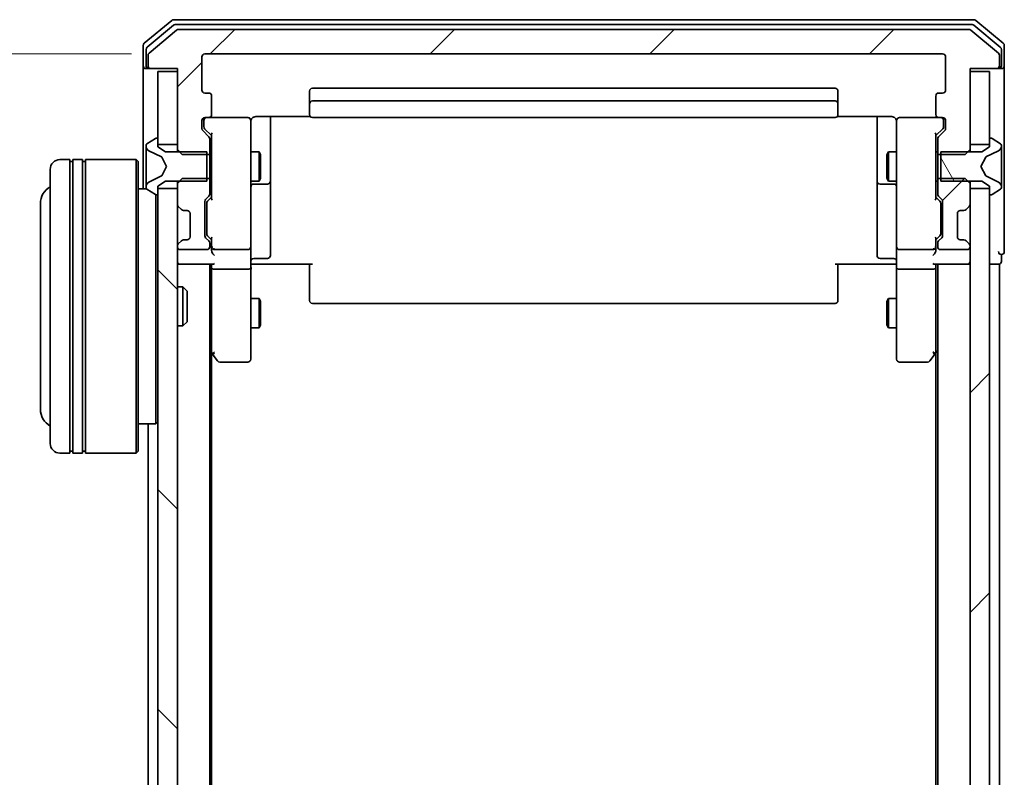
# Model space of a CAD drawing. Units: millimetres. Extents: x 0 to 7283, y 0 to 1405.
# Drawn here: x 307 to 407, y 798 to 875 of the extents above; entities that cross this region are included whole.
import ezdxf

# ---------------------------------------------------------------- set-up
doc = ezdxf.new("R2010")
doc.units = ezdxf.units.MM
for name, color, linetype, lineweight in [('Dimension (ISO)', 7, 'Continuous', 18), ('Dimension (ISO) @ 1', 7, 'Continuous', 18), ('Visible (ISO)', 7, 'Continuous', 35)]:
    doc.layers.add(name, color=color, linetype=linetype, lineweight=lineweight)
doc.layers.add('Hatch (ISO)', color=1, linetype='Continuous', lineweight=18, true_color=0xff0000)
doc.styles.add('Note Text (TK)', font='MS PGothic.ttf')
doc.dimstyles.new('Default - Method 1b (TK)', dxfattribs={"dimscale": 0.5, "dimtxt": 2.5, "dimasz": 2.5, "dimexe": 1, "dimexo": 1.5, "dimgap": 1, "dimtad": 1, "dimrnd": 1e-08, "dimdsep": 46, "dimtxsty": 'Note Text (TK)', "dimblk": 'OPEN', "dimcen": 0.09, "dimdle": 5, "dimclrd": 100, "dimclre": 100, "dimclrt": 7, "dimadec": 1, "dimazin": 1, "dimtfac": 1, "dimtmove": 0, "dimatfit": 3, "dimldrblk": 'OPEN', "dimfxl": 0, "dimtolj": 1, "dimlwd": -1, "dimlwe": -1, "dimarcsym": 0})
pattern_1 = [(45, (133, -40), (-11.22532, 11.22532), [])]

# ---------------------------------------------------------------- blocks, each defined once
blk = doc.blocks.new('_Open')
at = {"color": 0, "linetype": 'ByBlock', "lineweight": -2}
for p, q in [((-1, 0.1667), (0, 0)), ((-1, -0.1667), (0, 0)), ((0, 0), (-1, 0))]:
    blk.add_line(p, q, dxfattribs=at)
blk = doc.blocks.new('*D48')
at = {"layer": 'Defpoints', "color": 0, "transparency": 16777216}
for p in [(325.76, 871.75), (271.76, 718.75), (325.76, 718.75)]:
    blk.add_point(p, dxfattribs=at)
at = {"layer": 'Dimension (ISO)', "color": 100, "transparency": 16777216}
for p, q in [((318.26, 871.75), (266.76, 871.75)), ((271.76, 859.25), (271.76, 731.25)), ((318.26, 718.75), (266.76, 718.75))]:
    blk.add_line(p, q, dxfattribs=at)
at = {"layer": 'Dimension (ISO)', "color": 100, "transparency": 16777216, "xscale": 12.5, "yscale": 12.5, "zscale": 12.5}
for p, rotation in [((271.76, 871.75), 90), ((271.76, 718.75), 270)]:
    blk.add_blockref('_Open', p, dxfattribs=dict(at, rotation=rotation))
at = {"layer": 'Dimension (ISO)', "color": 7, "transparency": 16777216, "insert": (260.51, 783.04), "char_height": 12.5, "attachment_point": 4, "rotation": 90, "style": 'Note Text (TK)'}
blk.add_mtext('\\A1;153', dxfattribs=at)

msp = doc.modelspace()

# ---------------------------------------------------------------- hatches: boundary and pattern name
at = {"layer": 'Hatch (ISO)'}
h = msp.add_hatch(dxfattribs=at)
h.set_pattern_fill('ANSI31', color=256, scale=127, style=0)
h.set_pattern_definition(pattern_1)
edge = h.paths.add_edge_path()
edge.add_ellipse((406.66373, 870.55138), major_axis=(0.3, 0), ratio=1, start_angle=270, end_angle=360)
edge.add_line((406.96373, 870.55138), (406.96373, 871.61087))
edge.add_ellipse((406.66373, 871.61087), major_axis=(0, 0.3), ratio=1, start_angle=270, end_angle=320.1944289)
edge.add_line((406.85579, 871.84133), (404.04717, 874.18185))
edge.add_ellipse((403.85512, 873.95138), major_axis=(-0.23047, 0.19206), ratio=1, start_angle=270, end_angle=309.8055711)
edge.add_line((403.85512, 874.25138), (323.07235, 874.25138))
edge.add_ellipse((323.07235, 873.95138), major_axis=(-0.3, 0), ratio=1, start_angle=270, end_angle=309.8055711)
edge.add_line((322.88029, 874.18185), (320.07168, 871.84133))
edge.add_ellipse((320.26373, 871.61087), major_axis=(-0.23047, -0.19206), ratio=1, start_angle=270, end_angle=320.1944289)
edge.add_line((319.96373, 871.61087), (319.96373, 870.55138))
edge.add_ellipse((320.26373, 870.55138), major_axis=(0, -0.3), ratio=1, start_angle=270, end_angle=360)
edge.add_line((320.26373, 870.25138), (322.96373, 870.25138))
edge.add_line((322.96373, 870.25138), (322.96373, 861.98088))
edge.add_line((322.96373, 861.98088), (323.46373, 861.48088))
edge.add_line((323.46373, 861.48088), (326.26373, 861.48088))
edge.add_line((326.26373, 861.48088), (326.26373, 863.07712))
edge.add_ellipse((325.96373, 863.07712), major_axis=(0, 0.3), ratio=1, start_angle=270, end_angle=315)
edge.add_line((326.17586, 863.28925), (325.5516, 863.91351))
edge.add_ellipse((325.76373, 864.12564), major_axis=(-0.21213, 0.21213), ratio=1, start_angle=45, end_angle=90, ccw=False)
edge.add_line((325.46373, 864.12564), (325.46373, 864.95138))
edge.add_ellipse((325.76373, 864.95138), major_axis=(0, 0.3), ratio=1, start_angle=0, end_angle=90, ccw=False)
edge.add_line((325.76373, 865.25138), (326.16373, 865.25138))
edge.add_ellipse((326.16373, 865.55138), major_axis=(0.3, 0), ratio=1, start_angle=270, end_angle=360)
edge.add_line((326.46373, 865.55138), (326.46373, 867.45138))
edge.add_ellipse((326.16373, 867.45138), major_axis=(0, 0.3), ratio=1, start_angle=270, end_angle=360)
edge.add_line((326.16373, 867.75138), (325.76373, 867.75138))
edge.add_ellipse((325.76373, 868.05138), major_axis=(-0.3, 0), ratio=1, start_angle=0, end_angle=90, ccw=False)
edge.add_line((325.46373, 868.05138), (325.46373, 871.45138))
edge.add_ellipse((325.76373, 871.45138), major_axis=(0, 0.3), ratio=1, start_angle=0, end_angle=90, ccw=False)
edge.add_line((325.76373, 871.75138), (401.16373, 871.75138))
edge.add_ellipse((401.16373, 871.45138), major_axis=(0.3, 0), ratio=1, start_angle=0, end_angle=90, ccw=False)
edge.add_line((401.46373, 871.45138), (401.46373, 868.05138))
edge.add_ellipse((401.16373, 868.05138), major_axis=(0, -0.3), ratio=1, start_angle=0, end_angle=90, ccw=False)
edge.add_line((401.16373, 867.75138), (400.76373, 867.75138))
edge.add_ellipse((400.76373, 867.45138), major_axis=(-0.3, 0), ratio=1, start_angle=270, end_angle=360)
edge.add_line((400.46373, 867.45138), (400.46373, 865.55138))
edge.add_ellipse((400.76373, 865.55138), major_axis=(0, -0.3), ratio=1, start_angle=270, end_angle=360)
edge.add_line((400.76373, 865.25138), (401.16373, 865.25138))
edge.add_ellipse((401.16373, 864.95138), major_axis=(0.3, 0), ratio=1, start_angle=0, end_angle=90, ccw=False)
edge.add_line((401.46373, 864.95138), (401.46373, 864.12564))
edge.add_ellipse((401.16373, 864.12564), major_axis=(0, -0.3), ratio=1, start_angle=45, end_angle=90, ccw=False)
edge.add_line((401.37586, 863.91351), (400.7516, 863.28925))
edge.add_ellipse((400.96373, 863.07712), major_axis=(-0.21213, -0.21213), ratio=1, start_angle=270, end_angle=315)
edge.add_line((400.66373, 863.07712), (400.66373, 861.48088))
edge.add_line((400.66373, 861.48088), (403.46373, 861.48088))
edge.add_line((403.46373, 861.48088), (403.96373, 861.98088))
edge.add_line((403.96373, 861.98088), (403.96373, 870.25138))
edge.add_line((403.96373, 870.25138), (406.66373, 870.25138))
h = msp.add_hatch(dxfattribs=at)
h.set_pattern_fill('ANSI31', color=256, scale=127, angle=75.0001754, style=0)
h.set_pattern_definition([(120.0002, (133, -40), (-13.74813, -7.93754), [])])
edge = h.paths.add_edge_path()
edge.add_ellipse((406.06373, 863.05138), major_axis=(-0.1, 0), ratio=1, start_angle=270, end_angle=360)
edge.add_line((405.96373, 863.05138), (405.96373, 862.25138))
edge.add_line((405.96373, 862.25138), (405.16373, 861.75138))
edge.add_line((405.16373, 861.75138), (400.96373, 861.75138))
edge.add_line((400.96373, 861.75138), (400.96373, 858.75138))
edge.add_line((400.96373, 858.75138), (405.16373, 858.75138))
edge.add_line((405.16373, 858.75138), (405.96373, 858.25138))
edge.add_line((405.96373, 858.25138), (405.96373, 857.45138))
edge.add_ellipse((406.06373, 857.45138), major_axis=(0, -0.1), ratio=1, start_angle=270, end_angle=360)
edge.add_line((406.06373, 857.35138), (406.10444, 857.35138))
edge.add_ellipse((406.10444, 857.55138), major_axis=(0.2, 0), ratio=1, start_angle=270, end_angle=303.0238676)
edge.add_line((406.21344, 857.38369), (407.07273, 857.94223))
edge.add_ellipse((406.96373, 858.10992), major_axis=(0.16769, 0.109), ratio=1, start_angle=270, end_angle=326.9761324)
edge.add_line((407.16373, 858.10992), (407.16373, 858.19132))
edge.add_ellipse((406.66373, 858.19132), major_axis=(0, 0.5), ratio=1, start_angle=270, end_angle=333.6082968)
edge.add_line((406.88598, 858.6392), (405.58944, 859.28258))
edge.add_ellipse((405.61166, 859.32737), major_axis=(-0.04479, 0.02223), ratio=1, start_angle=54.3917032, end_angle=90, ccw=False)
edge.add_line((405.56752, 859.3039), (405.06373, 860.25138))
edge.add_line((405.06373, 860.25138), (405.56752, 861.19886))
edge.add_ellipse((405.61166, 861.17539), major_axis=(0.02347, 0.04415), ratio=1, start_angle=54.3917032, end_angle=90, ccw=False)
edge.add_line((405.58944, 861.22018), (406.88598, 861.86355))
edge.add_ellipse((406.66373, 862.31144), major_axis=(0.44789, 0.22225), ratio=1, start_angle=270, end_angle=333.6082968)
edge.add_line((407.16373, 862.31144), (407.16373, 862.39284))
edge.add_ellipse((406.96373, 862.39284), major_axis=(0, 0.2), ratio=1, start_angle=270, end_angle=326.9761324)
edge.add_line((407.07273, 862.56053), (406.21344, 863.11907))
edge.add_ellipse((406.10444, 862.95138), major_axis=(-0.16769, 0.109), ratio=1, start_angle=270, end_angle=303.0238676)
edge.add_line((406.10444, 863.15138), (406.06373, 863.15138))
h = msp.add_hatch(dxfattribs=at)
h.set_pattern_fill('ANSI31', color=256, scale=127, style=0)
h.set_pattern_definition(pattern_1)
edge = h.paths.add_edge_path()
edge.add_ellipse((403.33947, 856.05138), major_axis=(0.3, 0), ratio=1, start_angle=270, end_angle=315)
edge.add_line((403.5516, 855.83925), (403.87586, 856.16351))
edge.add_ellipse((403.66373, 856.37564), major_axis=(0.21213, 0.21213), ratio=1, start_angle=270, end_angle=315)
edge.add_line((403.96373, 856.37564), (403.96373, 858.52188))
edge.add_line((403.96373, 858.52188), (403.46373, 859.02188))
edge.add_line((403.46373, 859.02188), (400.66373, 859.02188))
edge.add_line((400.66373, 859.02188), (400.66373, 857.42564))
edge.add_ellipse((400.96373, 857.42564), major_axis=(0, -0.3), ratio=1, start_angle=270, end_angle=315)
edge.add_line((400.7516, 857.21351), (401.07586, 856.88925))
edge.add_ellipse((400.86373, 856.67712), major_axis=(0.21213, -0.21213), ratio=1, start_angle=45, end_angle=90, ccw=False)
edge.add_line((401.16373, 856.67712), (401.16373, 853.17564))
edge.add_ellipse((400.86373, 853.17564), major_axis=(0, -0.3), ratio=1, start_angle=45, end_angle=90, ccw=False)
edge.add_line((401.07586, 852.96351), (400.7516, 852.63925))
edge.add_ellipse((400.96373, 852.42712), major_axis=(-0.21213, -0.21213), ratio=1, start_angle=270, end_angle=315)
edge.add_line((400.66373, 852.42712), (400.66373, 852.05138))
edge.add_ellipse((400.96373, 852.05138), major_axis=(0, -0.3), ratio=1, start_angle=270, end_angle=360)
edge.add_line((400.96373, 851.75138), (403.66373, 851.75138))
edge.add_ellipse((403.66373, 852.05138), major_axis=(0.3, 0), ratio=1, start_angle=270, end_angle=360)
edge.add_line((403.96373, 852.05138), (403.96373, 852.12712))
edge.add_ellipse((403.66373, 852.12712), major_axis=(0, 0.3), ratio=1, start_angle=270, end_angle=315)
edge.add_line((403.87586, 852.33925), (403.5516, 852.66351))
edge.add_ellipse((403.33947, 852.45138), major_axis=(-0.21213, 0.21213), ratio=1, start_angle=270, end_angle=315)
edge.add_line((403.33947, 852.75138), (402.96373, 852.75138))
edge.add_ellipse((402.96373, 853.05138), major_axis=(-0.3, 0), ratio=1, start_angle=0, end_angle=90, ccw=False)
edge.add_line((402.66373, 853.05138), (402.66373, 855.45138))
edge.add_ellipse((402.96373, 855.45138), major_axis=(0, 0.3), ratio=1, start_angle=0, end_angle=90, ccw=False)
edge.add_line((402.96373, 855.75138), (403.33947, 855.75138))
h = msp.add_hatch(dxfattribs=at)
h.set_pattern_fill('ANSI31', color=256, scale=127, angle=90.0002105, style=0)
h.set_pattern_definition([(135.0002, (133, -40), (-11.22528, -11.22536), [])])
h.paths.add_polyline_path([(322.96373, 858.00138), (320.96373, 858.00138), (320.96373, 732.50138), (322.96373, 732.50138)])
h = msp.add_hatch(dxfattribs=at)
h.set_pattern_fill('ANSI31', color=256, scale=127, style=0)
h.set_pattern_definition(pattern_1)
h.paths.add_polyline_path([(403.96373, 732.50138), (405.96373, 732.50138), (405.96373, 858.00138), (403.96373, 858.00138)])

# ---------------------------------------------------------------- linework, layer by layer
at = {"layer": 'Visible (ISO)'}
for p, q in [((322.38029, 875.18185), (319.57168, 872.84133)), ((322.56132, 874.68185), (319.87168, 872.44048)), ((404.35512, 875.25138), (322.57235, 875.25138)), ((404.17409, 874.75138), (322.75337, 874.75138)), ((407.05579, 872.44048), (404.36615, 874.68185)), ((407.35579, 872.84133), (404.54717, 875.18185)), ((322.88029, 874.18185), (320.07168, 871.84133)), ((403.85512, 874.25138), (323.07235, 874.25138)), ((406.85579, 871.84133), (404.04717, 874.18185)), ((319.46373, 872.61087), (319.46373, 870.55138)), ((407.46373, 870.55138), (407.46373, 872.61087)), ((319.76373, 872.21001), (319.76373, 870.55138)), ((319.96373, 871.61087), (319.96373, 870.55138)), ((325.46373, 868.05138), (325.46373, 871.45138)), ((325.76373, 871.75138), (401.16373, 871.75138)), ((401.46373, 871.45138), (401.46373, 868.05138)), ((406.96373, 870.55138), (406.96373, 871.61087)), ((407.16373, 870.55138), (407.16373, 872.21001)), ((319.46373, 870.55138), (319.46373, 857.95138)), ((407.46373, 855.25138), (407.46373, 870.55138)), ((320.06373, 870.25138), (319.76373, 870.25138)), ((320.06373, 870.25138), (320.26373, 870.25138)), ((320.26373, 870.25138), (322.96373, 870.25138)), ((322.96373, 869.95138), (320.96373, 869.95138)), ((320.96373, 869.95138), (320.96373, 862.50138)), ((322.96373, 870.25138), (322.96373, 861.98088)), ((322.96373, 862.50138), (322.96373, 869.95138)), ((403.96373, 861.98088), (403.96373, 870.25138)), ((403.96373, 870.25138), (406.66373, 870.25138)), ((405.96373, 869.95138), (403.96373, 869.95138)), ((403.96373, 869.95138), (403.96373, 862.50138)), ((405.96373, 862.50138), (405.96373, 869.95138)), ((406.66373, 870.25138), (406.86373, 870.25138)), ((407.16373, 870.25138), (406.86373, 870.25138)), ((326.16373, 867.75138), (325.76373, 867.75138)), ((326.46373, 865.55138), (326.46373, 867.45138)), ((336.46373, 867.95138), (336.46373, 866.65138)), ((390.16373, 868.25138), (336.76373, 868.25138)), ((390.46373, 866.65138), (390.46373, 867.95138)), ((400.46373, 867.45138), (400.46373, 865.55138)), ((401.16373, 867.75138), (400.76373, 867.75138)), ((336.46373, 866.65138), (336.46373, 866.45849)), ((336.46373, 866.31707), (336.46373, 866.45849)), ((336.46373, 866.31707), (336.46373, 865.60996)), ((390.16373, 866.95138), (336.76373, 866.95138)), ((390.46373, 866.45849), (390.46373, 866.65138)), ((390.46373, 866.45849), (390.46373, 866.31707)), ((390.46373, 865.60996), (390.46373, 866.31707)), ((330.96373, 865.3412), (336.54966, 865.3412)), ((332.46373, 858.92842), (332.46373, 865.3412)), ((336.46373, 865.55138), (336.46373, 865.60996)), ((390.3778, 865.3412), (395.96373, 865.3412)), ((390.46373, 865.60996), (390.46373, 865.55138)), ((394.46373, 865.3412), (394.46373, 858.92842)), ((325.46373, 864.12564), (325.46373, 864.95138)), ((325.66373, 864.95138), (325.66373, 864.46218)), ((325.66373, 864.46218), (325.66373, 864.32568)), ((325.76373, 865.25138), (326.16373, 865.25138)), ((330.16373, 865.25138), (326.16373, 865.25138)), ((330.18706, 865.25138), (330.16373, 865.25138)), ((330.46373, 864.06597), (330.46373, 864.95138)), ((336.76373, 865.25138), (390.16373, 865.25138)), ((396.46373, 864.95138), (396.46373, 864.06597)), ((396.76373, 865.25138), (396.7404, 865.25138)), ((400.76373, 865.25138), (396.76373, 865.25138)), ((400.76373, 865.25138), (401.16373, 865.25138)), ((401.26373, 864.46218), (401.26373, 864.95138)), ((401.26373, 864.32568), (401.26373, 864.46218)), ((401.46373, 864.95138), (401.46373, 864.12564)), ((326.17586, 863.28925), (325.5516, 863.91351)), ((325.75161, 864.1135), (326.46373, 863.40138)), ((326.46373, 863.57748), (326.46373, 856.92528)), ((330.46373, 852.8696), (330.46373, 864.06597)), ((396.46373, 864.06597), (396.46373, 852.8696)), ((401.17585, 864.1135), (400.46373, 863.40138)), ((400.46373, 856.92528), (400.46373, 863.57748)), ((401.37586, 863.91351), (400.7516, 863.28925)), ((319.76373, 862.39284), (319.76373, 862.31144)), ((319.76373, 862.31144), (319.76373, 862.2741)), ((319.76373, 862.2741), (319.76373, 861.49458)), ((320.71402, 863.11907), (319.85473, 862.56053)), ((320.86373, 863.15138), (320.82302, 863.15138)), ((320.96373, 862.25138), (320.96373, 863.05138)), ((320.96373, 862.50138), (322.96373, 862.50138)), ((326.26373, 861.48088), (326.26373, 863.07712)), ((400.66373, 863.07712), (400.66373, 861.48088)), ((403.96373, 862.50138), (405.96373, 862.50138)), ((405.96373, 863.05138), (405.96373, 862.25138)), ((406.10444, 863.15138), (406.06373, 863.15138)), ((407.07273, 862.56053), (406.21344, 863.11907)), ((407.16373, 862.31144), (407.16373, 862.39284)), ((407.16373, 862.2741), (407.16373, 862.31144)), ((407.16373, 861.49458), (407.16373, 862.2741)), ((319.76373, 860.65543), (319.76373, 861.49458)), ((320.04148, 861.86355), (321.33802, 861.22018)), ((321.76373, 861.75138), (320.96373, 862.25138)), ((325.96373, 861.75138), (321.76373, 861.75138)), ((322.96373, 861.98088), (323.46373, 861.48088)), ((322.96373, 861.98088), (322.96373, 861.75138)), ((323.46373, 861.48088), (326.26373, 861.48088)), ((325.96373, 858.75138), (325.96373, 861.75138)), ((326.26373, 861.75138), (326.46373, 861.75138)), ((326.26373, 861.48088), (326.26373, 859.02188)), ((330.46373, 861.75138), (331.31373, 861.75138)), ((331.31373, 858.75138), (331.31373, 861.75138)), ((331.46709, 861.44465), (331.31373, 861.75138)), ((331.46709, 861.44465), (331.46709, 859.0581)), ((395.46037, 861.44465), (395.61373, 861.75138)), ((395.46037, 859.0581), (395.46037, 861.44465)), ((395.61373, 861.75138), (395.61373, 858.75138)), ((396.46373, 861.75138), (395.61373, 861.75138)), ((400.66373, 861.75138), (400.46373, 861.75138)), ((400.66373, 861.48088), (403.46373, 861.48088)), ((400.66373, 859.02188), (400.66373, 861.48088)), ((405.16373, 861.75138), (400.96373, 861.75138)), ((400.96373, 861.75138), (400.96373, 858.75138)), ((403.46373, 861.48088), (403.96373, 861.98088)), ((403.96373, 861.75138), (403.96373, 861.98088)), ((405.96373, 862.25138), (405.16373, 861.75138)), ((405.58944, 861.22018), (406.88598, 861.86355)), ((407.16373, 861.49458), (407.16373, 860.65543)), ((311.96373, 860.95138), (310.96373, 860.95138)), ((311.96373, 860.95138), (311.96373, 830.95138)), ((311.96373, 860.75138), (312.26373, 860.75138)), ((312.26373, 830.95138), (312.26373, 860.95138)), ((313.26373, 860.95138), (312.26373, 860.95138)), ((313.26373, 860.95138), (313.26373, 830.95138)), ((313.26373, 860.75138), (313.56373, 860.75138)), ((313.56373, 830.95138), (313.56373, 860.95138)), ((318.76373, 860.95138), (313.56373, 860.95138)), ((318.76373, 830.95138), (318.76373, 860.95138)), ((318.96373, 860.75138), (318.76373, 860.95138)), ((318.96373, 860.75138), (318.96373, 831.15138)), ((319.76373, 860.65543), (319.76373, 860.64183)), ((319.76373, 860.64183), (319.76373, 859.86093)), ((321.35994, 861.19886), (321.86373, 860.25138)), ((321.86373, 860.25138), (321.35994, 859.3039)), ((405.06373, 860.25138), (405.56752, 861.19886)), ((405.56752, 859.3039), (405.06373, 860.25138)), ((407.16373, 860.64183), (407.16373, 860.65543)), ((407.16373, 859.86093), (407.16373, 860.64183)), ((309.96373, 831.95138), (309.96373, 859.95138)), ((319.76373, 859.86093), (319.76373, 859.84733)), ((319.76373, 859.00818), (319.76373, 859.84733)), ((321.33802, 859.28258), (320.04148, 858.6392)), ((406.88598, 858.6392), (405.58944, 859.28258)), ((407.16373, 859.84733), (407.16373, 859.86093)), ((407.16373, 859.84733), (407.16373, 859.00818)), ((319.76373, 859.00818), (319.76373, 858.22866)), ((320.96373, 858.25138), (321.76373, 858.75138)), ((320.96373, 857.45138), (320.96373, 858.25138)), ((321.76373, 858.75138), (325.96373, 858.75138)), ((323.46373, 859.02188), (322.96373, 858.52188)), ((322.96373, 858.75138), (322.96373, 858.52188)), ((322.96373, 858.52188), (322.96373, 856.37564)), ((326.26373, 859.02188), (323.46373, 859.02188)), ((326.26373, 857.42564), (326.26373, 859.02188)), ((326.26373, 858.75138), (326.46373, 858.75138)), ((330.46373, 858.75138), (331.31373, 858.75138)), ((330.76373, 858.45685), (332.16373, 858.45685)), ((331.46709, 859.0581), (331.31373, 858.75138)), ((332.46373, 858.75685), (332.46373, 858.92842)), ((332.46373, 855.08234), (332.46373, 858.75685)), ((394.46373, 858.92842), (394.46373, 858.75685)), ((394.46373, 858.75685), (394.46373, 855.08234)), ((394.76373, 858.45685), (396.16373, 858.45685)), ((395.46037, 859.0581), (395.61373, 858.75138)), ((396.46373, 858.75138), (395.61373, 858.75138)), ((400.66373, 858.75138), (400.46373, 858.75138)), ((403.46373, 859.02188), (400.66373, 859.02188)), ((400.66373, 859.02188), (400.66373, 857.42564)), ((400.96373, 858.75138), (405.16373, 858.75138)), ((403.96373, 858.52188), (403.46373, 859.02188)), ((403.96373, 858.52188), (403.96373, 858.75138)), ((403.96373, 856.37564), (403.96373, 858.52188)), ((405.16373, 858.75138), (405.96373, 858.25138)), ((405.96373, 858.25138), (405.96373, 857.45138)), ((407.16373, 858.22866), (407.16373, 859.00818)), ((319.8418, 857.95138), (318.96373, 857.95138)), ((319.76373, 858.22866), (319.76373, 858.19132)), ((319.76373, 858.19132), (319.76373, 858.10992)), ((319.85473, 857.94223), (320.71402, 857.38369)), ((320.76373, 833.95138), (320.76373, 857.36037)), ((320.82302, 857.35138), (320.86373, 857.35138)), ((322.96373, 858.00138), (320.96373, 858.00138)), ((320.96373, 858.00138), (320.96373, 732.50138)), ((322.96373, 732.50138), (322.96373, 858.00138)), ((405.96373, 858.00138), (403.96373, 858.00138)), ((403.96373, 858.00138), (403.96373, 732.50138)), ((405.96373, 732.50138), (405.96373, 858.00138)), ((406.06373, 857.35138), (406.10444, 857.35138)), ((406.21344, 857.38369), (407.07273, 857.94223)), ((407.16373, 858.19132), (407.16373, 858.22866)), ((407.16373, 858.10992), (407.16373, 858.19132)), ((308.96373, 856.45138), (308.96373, 835.45138)), ((325.76373, 853.17564), (325.76373, 856.67712)), ((325.8516, 856.88925), (326.17586, 857.21351)), ((325.96373, 856.47708), (325.96373, 856.33367)), ((325.96373, 856.33367), (325.96373, 853.51909)), ((326.46373, 857.10138), (326.05161, 856.68926)), ((400.46373, 857.10138), (400.87585, 856.68926)), ((400.7516, 857.21351), (401.07586, 856.88925)), ((400.96373, 856.33367), (400.96373, 856.47708)), ((400.96373, 853.51909), (400.96373, 856.33367)), ((401.16373, 856.67712), (401.16373, 853.17564)), ((323.0516, 856.16351), (323.37586, 855.83925)), ((323.37586, 855.83925), (323.39631, 855.8188)), ((323.58799, 855.75138), (323.96373, 855.75138)), ((324.26373, 855.45138), (324.26373, 853.05138)), ((402.66373, 853.05138), (402.66373, 855.45138)), ((402.96373, 855.75138), (403.33947, 855.75138)), ((403.53115, 855.8188), (403.5516, 855.83925)), ((403.5516, 855.83925), (403.87586, 856.16351)), ((407.46373, 851.55138), (407.46373, 855.25138)), ((332.46373, 851.15269), (332.46373, 855.08234)), ((394.46373, 855.08234), (394.46373, 851.15269)), ((325.96373, 853.51909), (325.96373, 853.37568)), ((400.96373, 853.37568), (400.96373, 853.51909)), ((323.37586, 852.66351), (323.0516, 852.33925)), ((323.39631, 852.68396), (323.37586, 852.66351)), ((323.96373, 852.75138), (323.58799, 852.75138)), ((326.17586, 852.63925), (325.8516, 852.96351)), ((326.46373, 852.75138), (326.05161, 853.1635)), ((326.26373, 852.05138), (326.26373, 852.42712)), ((326.46373, 852.92748), (326.46373, 852.05138)), ((330.46373, 852.05138), (330.46373, 852.8696)), ((396.46373, 852.8696), (396.46373, 852.05138)), ((400.87585, 853.1635), (400.46373, 852.75138)), ((400.46373, 852.05138), (400.46373, 852.92748)), ((400.66373, 852.42712), (400.66373, 852.05138)), ((401.07586, 852.96351), (400.7516, 852.63925)), ((403.33947, 852.75138), (402.96373, 852.75138)), ((403.5516, 852.66351), (403.53115, 852.68396)), ((403.87586, 852.33925), (403.5516, 852.66351)), ((322.96373, 852.12712), (322.96373, 852.05138)), ((323.26373, 851.75138), (325.96373, 851.75138)), ((326.46373, 852.05138), (326.46373, 851.67564)), ((326.76373, 851.75138), (330.16373, 851.75138)), ((330.46373, 852.05138), (330.46373, 849.87564)), ((396.46373, 849.87564), (396.46373, 852.05138)), ((396.76373, 851.75138), (400.16373, 851.75138)), ((400.46373, 851.67564), (400.46373, 852.05138)), ((400.96373, 851.75138), (403.66373, 851.75138)), ((403.96373, 852.05138), (403.96373, 852.12712)), ((407.16373, 850.55138), (407.16373, 851.25138)), ((322.96373, 850.25138), (323.26373, 850.25138)), ((323.26373, 850.25138), (326.5516, 850.25138)), ((326.26373, 740.25138), (326.26373, 850.25138)), ((326.46373, 850.25138), (326.46373, 849.87564)), ((330.68877, 850.25138), (330.47147, 850.25138)), ((330.68877, 850.25138), (330.96373, 850.25138)), ((330.76373, 850.85269), (332.16373, 850.85269)), ((336.76373, 850.25138), (330.96373, 850.25138)), ((336.46373, 849.83717), (336.46373, 850.25138)), ((395.96373, 850.25138), (390.16373, 850.25138)), ((390.46373, 850.25138), (390.46373, 849.83717)), ((396.16373, 850.85269), (394.76373, 850.85269)), ((395.96373, 850.25138), (396.23869, 850.25138)), ((396.45599, 850.25138), (396.23869, 850.25138)), ((400.37586, 850.25138), (403.66373, 850.25138)), ((400.46373, 849.87564), (400.46373, 850.25138)), ((400.66373, 850.25138), (400.66373, 740.25138)), ((403.66373, 850.25138), (403.96373, 850.25138)), ((405.96373, 850.25138), (406.66373, 850.25138)), ((406.66373, 850.25138), (406.96373, 850.25138)), ((406.96373, 740.25138), (406.96373, 850.25138)), ((326.46373, 849.87564), (326.46373, 841.28471)), ((330.16373, 849.75138), (326.76373, 849.75138)), ((330.46373, 841.31478), (330.46373, 849.87564)), ((336.46373, 849.83717), (336.46373, 847.45849)), ((390.46373, 847.45849), (390.46373, 849.83717)), ((396.46373, 849.87564), (396.46373, 841.31478)), ((400.16373, 849.75138), (396.76373, 849.75138)), ((400.46373, 841.28471), (400.46373, 849.87564)), ((322.96373, 847.95138), (323.53422, 847.95138)), ((323.53422, 843.95138), (323.53422, 847.95138)), ((323.96373, 847.52196), (323.53422, 847.95138)), ((323.96373, 847.52196), (323.96373, 844.38079)), ((336.46373, 847.31707), (336.46373, 847.45849)), ((336.46373, 847.31707), (336.46373, 846.60996)), ((390.46373, 847.45849), (390.46373, 847.31707)), ((390.46373, 846.60996), (390.46373, 847.31707)), ((330.46373, 846.75138), (331.31373, 846.75138)), ((331.31373, 843.75138), (331.31373, 846.75138)), ((331.46709, 846.44465), (331.31373, 846.75138)), ((331.46709, 846.44465), (331.46709, 844.0581)), ((336.46373, 846.55138), (336.46373, 846.60996)), ((336.76373, 846.25138), (390.16373, 846.25138)), ((390.46373, 846.60996), (390.46373, 846.55138)), ((395.46037, 846.44465), (395.61373, 846.75138)), ((395.46037, 844.0581), (395.46037, 846.44465)), ((395.61373, 846.75138), (395.61373, 843.75138)), ((396.46373, 846.75138), (395.61373, 846.75138)), ((323.96373, 844.38079), (323.53422, 843.95138)), ((322.96373, 843.95138), (323.53422, 843.95138)), ((330.46373, 843.75138), (331.31373, 843.75138)), ((331.46709, 844.0581), (331.31373, 843.75138)), ((395.46037, 844.0581), (395.61373, 843.75138)), ((396.46373, 843.75138), (395.61373, 843.75138)), ((326.26373, 841.45138), (326.52373, 841.10471)), ((326.46373, 749.31805), (326.46373, 841.18471)), ((326.76373, 841.31478), (326.60812, 841.15917)), ((330.46373, 840.55138), (330.46373, 841.31478)), ((396.46373, 841.31478), (396.46373, 840.55138)), ((400.16373, 841.31478), (400.31934, 841.15917)), ((400.40373, 841.10471), (400.66373, 841.45138)), ((400.46373, 841.18471), (400.46373, 749.31805)), ((326.52373, 841.10471), (327.07373, 840.37138)), ((327.31373, 840.25138), (330.16373, 840.25138)), ((396.76373, 840.25138), (399.61373, 840.25138)), ((399.85373, 840.37138), (400.40373, 841.10471)), ((320.96373, 834.15138), (320.76373, 833.95138)), ((320.76373, 833.95138), (318.96373, 833.95138)), ((319.96373, 833.95138), (319.96373, 756.55138)), ((311.96373, 831.15138), (312.26373, 831.15138)), ((313.26373, 831.15138), (313.56373, 831.15138)), ((318.96373, 831.15138), (318.76373, 830.95138)), ((311.96373, 830.95138), (310.96373, 830.95138)), ((313.26373, 830.95138), (312.26373, 830.95138)), ((318.76373, 830.95138), (313.56373, 830.95138))]:
    msp.add_line(p, q, dxfattribs=at)
for centre, radius, start, end in [((322.57235, 874.95138), 0.3, 90, 129.8055711), ((322.75337, 874.45138), 0.3, 90, 129.8055711), ((404.17409, 874.45138), 0.3, 50.1944289, 90), ((404.35512, 874.95138), 0.3, 50.1944289, 90), ((323.07235, 873.95138), 0.3, 90, 129.8055711), ((403.85512, 873.95138), 0.3, 50.1944289, 90), ((319.76373, 872.61087), 0.3, 129.8055711, 180), ((320.06373, 872.21001), 0.3, 129.8055711, 180), ((406.86373, 872.21001), 0.3, 0, 50.1944289), ((407.16373, 872.61087), 0.3, 0, 50.1944289), ((320.26373, 871.61087), 0.3, 129.8055711, 180), ((325.76373, 871.45138), 0.3, 90, 180), ((401.16373, 871.45138), 0.3, 0, 90), ((406.66373, 871.61087), 0.3, 0, 50.1944289), ((319.76373, 870.55138), 0.3, 180, 270), ((320.06373, 870.55138), 0.3, 180, 270), ((320.26373, 870.55138), 0.3, 180, 270), ((406.66373, 870.55138), 0.3, 270, 0), ((406.86373, 870.55138), 0.3, 270, 0), ((407.16373, 870.55138), 0.3, 270, 0), ((325.76373, 868.05138), 0.3, 180, 270), ((326.16373, 867.45138), 0.3, 0, 90), ((336.76373, 867.95138), 0.3, 90, 180), ((390.16373, 867.95138), 0.3, 0, 90), ((400.76373, 867.45138), 0.3, 90, 180), ((401.16373, 868.05138), 0.3, 270, 0), ((336.76373, 866.65138), 0.3, 90, 180), ((390.16373, 866.65138), 0.3, 0, 90), ((326.16373, 865.55138), 0.3, 270, 0), ((336.76373, 865.55138), 0.3, 180, 270), ((390.16373, 865.55138), 0.3, 270, 0), ((400.76373, 865.55138), 0.3, 180, 270), ((325.76373, 864.95138), 0.3, 90, 180), ((325.96373, 864.95138), 0.3, 90, 180), ((330.16373, 864.95138), 0.3, 0, 90), ((330.18913, 864.95138), 0.3, 345.5224878, 90), ((330.96373, 864.75138), 0.5, 165.5224878, 180), ((396.73833, 864.95138), 0.3, 90, 194.4775122), ((395.96373, 864.75138), 0.5, 0, 14.4775122), ((396.76373, 864.95138), 0.3, 90, 180), ((400.96373, 864.95138), 0.3, 0, 90), ((401.16373, 864.95138), 0.3, 0, 90), ((325.76373, 864.12564), 0.3, 180, 225), ((325.96373, 863.07712), 0.3, 0, 45), ((400.96373, 863.07712), 0.3, 135, 180), ((401.16373, 864.12564), 0.3, 315, 0), ((319.96373, 862.39284), 0.2, 123.0238676, 180), ((320.26373, 862.31144), 0.5, 180, 243.6082968), ((320.82302, 862.95138), 0.2, 90, 123.0238676), ((320.86373, 863.05138), 0.1, 0, 90), ((406.06373, 863.05138), 0.1, 90, 180), ((406.10444, 862.95138), 0.2, 56.9761324, 90), ((406.66373, 862.31144), 0.5, 296.3917032, 0), ((406.96373, 862.39284), 0.2, 0, 56.9761324), ((310.96373, 859.95138), 1, 90, 180), ((321.3158, 861.17539), 0.05, 28, 63.6082968), ((405.61166, 861.17539), 0.05, 116.3917032, 152), ((321.3158, 859.32737), 0.05, 296.3917032, 332), ((405.61166, 859.32737), 0.05, 208, 243.6082968), ((320.26373, 858.19132), 0.5, 116.3917032, 180), ((330.76373, 858.15685), 0.3, 90, 180), ((332.16373, 858.75685), 0.3, 270, 0), ((394.76373, 858.75685), 0.3, 180, 270), ((396.16373, 858.15685), 0.3, 0, 90), ((406.66373, 858.19132), 0.5, 0, 63.6082968), ((310.96373, 856.45138), 2, 120, 180), ((319.96373, 858.10992), 0.2, 180, 236.9761324), ((320.82302, 857.55138), 0.2, 236.9761324, 270), ((320.86373, 857.45138), 0.1, 270, 0), ((325.96373, 857.42564), 0.3, 315, 0), ((400.96373, 857.42564), 0.3, 180, 225), ((406.06373, 857.45138), 0.1, 180, 270), ((406.10444, 857.55138), 0.2, 270, 303.0238676), ((406.96373, 858.10992), 0.2, 303.0238676, 0), ((323.26373, 856.37564), 0.3, 180, 225), ((326.06373, 856.67712), 0.3, 135, 180), ((400.86373, 856.67712), 0.3, 0, 45), ((403.66373, 856.37564), 0.3, 315, 0), ((323.58799, 856.05138), 0.3, 225, 270), ((323.96373, 855.45138), 0.3, 0, 90), ((402.96373, 855.45138), 0.3, 90, 180), ((403.33947, 856.05138), 0.3, 270, 315), ((323.26373, 852.12712), 0.3, 135, 180), ((323.58799, 852.45138), 0.3, 90, 135), ((323.96373, 853.05138), 0.3, 270, 0), ((326.06373, 853.17564), 0.3, 180, 225), ((325.96373, 852.42712), 0.3, 0, 45), ((400.96373, 852.42712), 0.3, 135, 180), ((400.86373, 853.17564), 0.3, 315, 0), ((402.96373, 853.05138), 0.3, 180, 270), ((403.33947, 852.45138), 0.3, 45, 90), ((403.66373, 852.12712), 0.3, 0, 45), ((323.26373, 852.05138), 0.3, 180, 270), ((325.96373, 852.05138), 0.3, 270, 0), ((326.76373, 852.05138), 0.3, 180, 203.4379956), ((326.76373, 852.05138), 0.3, 238.7555453, 270), ((330.16373, 852.05138), 0.3, 270, 0), ((396.76373, 852.05138), 0.3, 180, 270), ((400.16373, 852.05138), 0.3, 270, 301.2444547), ((400.16373, 852.05138), 0.3, 336.5620158, 0), ((400.96373, 852.05138), 0.3, 180, 270), ((403.66373, 852.05138), 0.3, 270, 0), ((407.16373, 851.55138), 0.3, 180, 270), ((407.16373, 851.55138), 0.3, 270, 0), ((323.26373, 850.55138), 0.3, 180, 270), ((330.76373, 850.55269), 0.3, 90, 180), ((332.16373, 851.15269), 0.3, 270, 0), ((394.76373, 851.15269), 0.3, 180, 270), ((396.16373, 850.55269), 0.3, 0, 90), ((403.66373, 850.55138), 0.3, 270, 0), ((406.86373, 850.55138), 0.3, 270, 0), ((336.76373, 846.55138), 0.3, 180, 270), ((390.16373, 846.55138), 0.3, 270, 0), ((326.76373, 841.28471), 0.3, 180, 203.4379842), ((326.76373, 841.28471), 0.3, 203.4379842, 216.8698976), ((400.16373, 841.28471), 0.3, 323.1301024, 336.5620213), ((400.16373, 841.28471), 0.3, 336.5620044, 0), ((327.31373, 840.55138), 0.3, 216.8698976, 270), ((330.16373, 840.55138), 0.3, 270, 0), ((396.76373, 840.55138), 0.3, 180, 270), ((399.61373, 840.55138), 0.3, 270, 323.1301024), ((310.96373, 835.45138), 2, 180, 240), ((310.96373, 831.95138), 1, 180, 270)]:
    msp.add_arc(centre, radius, start, end, dxfattribs=at)
for centre, major_axis, ratio, start_param, end_param in [((325.96373, 864.32568), (0, -0.30004), 0.999850756, 4.71238898, 5.497861771), ((400.96373, 864.32568), (0, -0.30004), 0.999850756, 0.785323536, 1.570796327), ((326.76373, 863.68061), (0.29583, 0.12456), 0.400410446, 2.331066929, 2.974568038), ((400.16373, 863.68061), (-0.29583, 0.12456), 0.400410446, 3.308617269, 3.952118378), ((326.26373, 856.47708), (0, 0.30004), 0.999850756, 0.785323536, 1.570796327), ((326.76373, 856.82215), (0.29583, -0.12456), 0.400410446, 3.308617269, 3.952118378), ((400.16373, 856.82215), (-0.29583, -0.12456), 0.400410446, 2.331066929, 2.974568038), ((400.66373, 856.47708), (0, 0.30004), 0.999850756, 4.71238898, 5.497861771), ((326.26373, 853.37568), (0, -0.30004), 0.999850756, 4.71238898, 5.497861771), ((400.66373, 853.37568), (0, -0.30004), 0.999850756, 0.785323536, 1.570796327), ((326.76373, 853.03061), (0.29583, 0.12456), 0.400410446, 2.331066929, 2.974568038), ((400.16373, 853.03061), (-0.29583, 0.12456), 0.400410446, 3.308617269, 3.952118378), ((326.76373, 851.67564), (0, -0.42426), 0.707106781, 4.71238898, 5.497787144), ((326.76373, 852.0836), (-0.20444, -0.64874), 0.33843751, 4.818639154, 5.053070364), ((326.76373, 851.37564), (-0.27716, 0.27716), 0.414213562, 1.178097245, 1.963495408), ((326.74118, 852.05138), (-0.48303, -0.25155), 0.33843751, 1.121615625, 1.396342459), ((400.16373, 851.37564), (-0.27716, -0.27716), 0.414213562, 1.178097245, 1.963495408), ((400.18628, 852.05138), (0.48303, -0.25155), 0.33843751, 4.886842848, 5.161569682), ((400.16373, 851.67564), (0, -0.42426), 0.707106781, 0.785398163, 1.570796327), ((400.16373, 852.0836), (0.20444, -0.64874), 0.33843751, 1.230115039, 1.464546153), ((326.76373, 850.55138), (0.27716, 0.27716), 0.414213562, 3.534291735, 4.319689899), ((400.16373, 850.55138), (-0.27716, 0.27716), 0.414213562, 1.963495408, 2.748893572), ((326.76373, 849.87564), (0.3, 0), 0.414213562, 3.141592654, 4.71238898), ((330.16373, 849.87564), (0.3, 0), 0.414213562, 4.71238898, 6.283185307), ((396.76373, 849.87564), (0.3, 0), 0.414213562, 3.141592654, 4.71238898), ((400.16373, 849.87564), (0.3, 0), 0.414213562, 4.71238898, 6.283185307), ((326.74118, 841.31478), (-0.48229, 0.24115), 0.37002441, 1.47901306, 1.753739894), ((400.18628, 841.31478), (0.48229, 0.24115), 0.37002441, 4.529445413, 4.804172247)]:
    msp.add_ellipse(centre, major_axis=major_axis, ratio=ratio, start_param=start_param, end_param=end_param, dxfattribs=at)
for points, knots in [([(330.96373, 865.3412), (330.90348, 865.3412), (330.8328, 865.32601), (330.74814, 865.28897), (330.71732, 865.27173), (330.68877, 865.25138)], [0.1514440253, 0.1514440253, 0.1514440253, 0.1514440253, 0.16951832421, 0.16951832421, 0.17916676345, 0.17916676345, 0.17916676345, 0.17916676345]), ([(396.23869, 865.25138), (396.21014, 865.27173), (396.17932, 865.28897), (396.09466, 865.32601), (396.02398, 865.3412), (395.96373, 865.3412)], [0.12372128714, 0.12372128714, 0.12372128714, 0.12372128714, 0.13336972638, 0.13336972638, 0.1514440253, 0.1514440253, 0.1514440253, 0.1514440253]), ([(330.48848, 864.97194), (330.4929, 864.98624), (330.4978, 865.00007), (330.52727, 865.07372), (330.5694, 865.13971), (330.63584, 865.20931), (330.66126, 865.23178), (330.68877, 865.25138)], [0.09062677251, 0.09062677251, 0.09062677251, 0.09062677251, 0.09485430726, 0.09485430726, 0.11442593183, 0.11442593183, 0.12372128714, 0.12372128714, 0.12372128714, 0.12372128714]), ([(396.23869, 865.25138), (396.2662, 865.23178), (396.29163, 865.20931), (396.35807, 865.13971), (396.40019, 865.07372), (396.42966, 865.00007), (396.43456, 864.98624), (396.43899, 864.97194)], [-0.12372128714, -0.12372128714, -0.12372128714, -0.12372128714, -0.11442593183, -0.11442593183, -0.09485430726, -0.09485430726, -0.09062677251, -0.09062677251, -0.09062677251, -0.09062677251]), ([(326.48848, 851.93205), (326.4912, 851.92579), (326.49409, 851.91971), (326.51085, 851.88721), (326.53234, 851.85806), (326.5693, 851.82191), (326.58889, 851.80656), (326.60812, 851.79489)], [0.25088676602, 0.25088676602, 0.25088676602, 0.25088676602, 0.25287796936, 0.25287796936, 0.26195841823, 0.26195841823, 0.26838803202, 0.26838803202, 0.26838803202, 0.26838803202]), ([(400.43898, 851.93205), (400.43658, 851.92651), (400.434, 851.92103), (400.41678, 851.88712), (400.39742, 851.86087), (400.36021, 851.82354), (400.33942, 851.80708), (400.31934, 851.79489)], [0.38103121919, 0.38103121919, 0.38103121919, 0.38103121919, 0.38274190298, 0.38274190298, 0.39176165425, 0.39176165425, 0.39855363814, 0.39855363814, 0.39855363814, 0.39855363814]), ([(330.46373, 849.08883), (330.46373, 849.15821), (330.46624, 849.23005), (330.47318, 849.37842), (330.4776, 849.45499), (330.48494, 849.61198), (330.48779, 849.69241), (330.48971, 849.85431), (330.48875, 849.93572), (330.48372, 850.096), (330.47971, 850.17482), (330.47572, 850.25138)], [0, 0, 0, 0, 0.0229543492, 0.0229543492, 0.0459086984, 0.0459086984, 0.0688630477, 0.0688630477, 0.0918173969, 0.0918173969, 0.1147717461, 0.1147717461, 0.1147717461, 0.1147717461]), ([(396.46373, 849.08883), (396.46373, 849.15821), (396.46122, 849.23005), (396.45428, 849.37842), (396.44986, 849.45499), (396.44252, 849.61198), (396.43967, 849.69241), (396.43775, 849.85431), (396.43871, 849.93572), (396.44374, 850.096), (396.44775, 850.17482), (396.45174, 850.25138)], [0, 0, 0, 0, 0.0229543492, 0.0229543492, 0.0459086984, 0.0459086984, 0.0688630477, 0.0688630477, 0.0918173969, 0.0918173969, 0.1147717461, 0.1147717461, 0.1147717461, 0.1147717461]), ([(326.48848, 841.16539), (326.49088, 841.16443), (326.49346, 841.16353), (326.51068, 841.15828), (326.53004, 841.15575), (326.56725, 841.15533), (326.58804, 841.15657), (326.60812, 841.15917)], [0.38103121919, 0.38103121919, 0.38103121919, 0.38103121919, 0.38274190298, 0.38274190298, 0.39176165425, 0.39176165425, 0.39855363814, 0.39855363814, 0.39855363814, 0.39855363814]), ([(400.43898, 841.16539), (400.43626, 841.1643), (400.43337, 841.16331), (400.41661, 841.15834), (400.39513, 841.15555), (400.35816, 841.15545), (400.33857, 841.15668), (400.31934, 841.15917)], [0.25088676602, 0.25088676602, 0.25088676602, 0.25088676602, 0.25287796936, 0.25287796936, 0.26195841823, 0.26195841823, 0.26838803202, 0.26838803202, 0.26838803202, 0.26838803202])]:
    msp.add_open_spline(points, degree=3, knots=knots, dxfattribs=at)

# ---------------------------------------------------------------- dimensions: what is measured, and where the dimension line sits
at = {"layer": 'Dimension (ISO) @ 1', "color": 100, "true_color": 0x00ff3f}
dim = msp.add_linear_dim(base=(271.76373, 718.75138), p1=(325.76373, 871.75138), p2=(325.76373, 718.75138), angle=90, dimstyle='Default - Method 1b (TK)', override={"dimscale": 1, "dimtxt": 12.5, "dimasz": 12.5, "dimexe": 5, "dimexo": 7.5, "dimgap": 5, "dimdec": 2, "dimcen": 0.45, "dimtol": 0, "dimlim": 0, "dimtp": 0, "dimtm": 0, "dimtdec": 2, "dimtix": 0, "dimtofl": 0, "dimtmove": 0, "dimatfit": 1}, dxfattribs=at)
dim.commit()
dim.dimension.update_dxf_attribs({"geometry": '*D48', "text_midpoint": (271.76373, 795.25138), "dimtype": 160})

doc.saveas('drawing.dxf')
